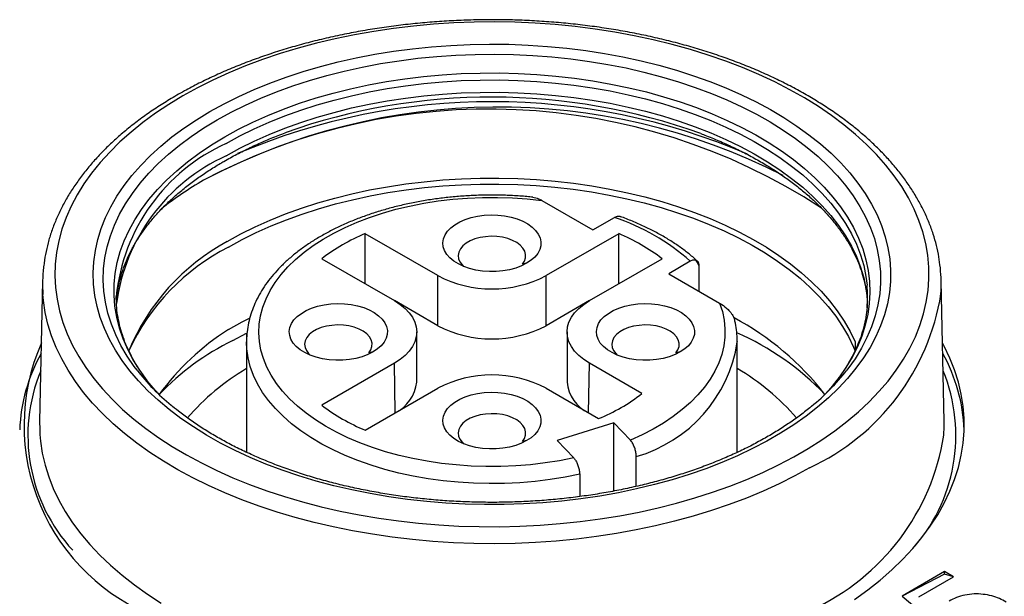
# Model space of a CAD drawing. Units: millimetres. Extents: x 17 to 410, y 7 to 290.
# Drawn here: x 324 to 329, y 134 to 137 of the extents above; entities that cross this region are included whole.
import ezdxf

# ---------------------------------------------------------------- set-up
doc = ezdxf.new("R2010")
doc.units = ezdxf.units.MM

msp = doc.modelspace()

# ---------------------------------------------------------------- linework, layer by layer
at = {"color": 7, "linetype": 'Continuous', "lineweight": 25}
for p, q in [((326.7864, 135.9496), (327.0632, 135.7898)), ((327.0632, 135.7898), (327.1806, 135.8576)), ((326.2206, 135.5415), (325.8261, 135.7692)), ((325.8261, 135.4971), (325.8261, 135.7692)), ((327.2043, 135.7692), (326.8098, 135.5415)), ((327.2043, 135.4971), (327.2043, 135.7692)), ((325.5904, 135.6332), (325.9849, 135.4054)), ((327.0455, 135.4054), (327.44, 135.6332)), ((327.593, 135.6195), (327.4757, 135.5517)), ((327.6414, 135.456), (327.6414, 135.593)), ((326.2206, 135.2693), (326.2206, 135.5415)), ((326.8098, 135.2693), (326.8098, 135.5415)), ((327.4757, 135.5517), (327.7525, 135.3919)), ((324.0738, 135.5121), (324.0574, 134.7482)), ((328.973, 134.7482), (328.9566, 135.5121)), ((324.4738, 135.4277), (324.4735, 135.4279)), ((326.2206, 135.2693), (325.9849, 135.4054)), ((327.0455, 135.4054), (326.8098, 135.2693)), ((326.1069, 134.9632), (326.1069, 135.2354)), ((326.9235, 135.2354), (326.9235, 134.9632)), ((325.1819, 135.1809), (325.1819, 134.5816)), ((325.1819, 135.1756), (325.1819, 135.1809)), ((327.848, 135.1836), (327.8485, 135.1809)), ((327.8485, 134.5813), (327.8485, 135.1809)), ((325.9849, 135.0653), (325.5904, 134.8375)), ((325.9896, 134.7959), (325.9849, 135.0653)), ((327.0408, 134.7959), (327.0455, 135.0653)), ((327.3303, 134.9009), (327.0455, 135.0653)), ((325.8261, 134.7015), (326.2206, 134.9292)), ((326.8098, 134.9292), (327.0946, 134.7648)), ((327.178, 134.7424), (326.8704, 134.646)), ((327.2676, 134.6471), (327.178, 134.7424)), ((327.178, 134.3708), (327.178, 134.7424)), ((326.8704, 134.646), (326.96, 134.5507)), ((327.2997, 134.3965), (327.2997, 134.5585)), ((326.9921, 134.4621), (326.9921, 134.341)), ((328.9752, 133.9333), (328.7438, 133.7997)), ((329.0242, 133.905), (328.9752, 133.9333)), ((328.9752, 133.9197), (328.9752, 133.9333)), ((328.9752, 133.9197), (328.7438, 133.7997)), ((328.8351, 133.7958), (329.0242, 133.905)), ((329.0242, 133.905), (328.9752, 133.9197)), ((328.7438, 133.7997), (328.9417, 133.6351))]:
    msp.add_line(p, q, dxfattribs=at)
at = {"color": 7, "linetype": 'Continuous', "lineweight": 25, "flags": 128}
for points in [[(324.8358, 136.5176), (324.7595, 136.4715), (324.687, 136.4233), (324.6185, 136.3733), (324.554, 136.3214), (324.4938, 136.2679), (324.438, 136.2128), (324.3867, 136.1563), (324.34, 136.0985), (324.298, 136.0395), (324.2608, 135.9794), (324.2285, 135.9184), (324.2011, 135.8566), (324.1788, 135.7941), (324.1615, 135.7311), (324.1493, 135.6676), (324.1422, 135.604), (324.1403, 135.5402), (324.1435, 135.4764), (324.1518, 135.4128), (324.1653, 135.3494), (324.1839, 135.2865), (324.2075, 135.2242), (324.2361, 135.1626), (324.2696, 135.1018), (324.308, 135.042), (324.3512, 134.9832), (324.3991, 134.9257), (324.4515, 134.8696), (324.5085, 134.8149), (324.5697, 134.7618), (324.6352, 134.7104), (324.7048, 134.6608), (324.7783, 134.6131), (324.8555, 134.5675), (324.9363, 134.5239), (325.0206, 134.4827), (325.1081, 134.4437), (325.1986, 134.4071), (325.292, 134.3729), (325.388, 134.3414), (325.4865, 134.3124), (325.5872, 134.2861), (325.6899, 134.2625), (325.7945, 134.2418), (325.9005, 134.2238), (326.0079, 134.2088), (326.1164, 134.1966), (326.2258, 134.1873), (326.3358, 134.181), (326.4461, 134.1777), (326.5567, 134.1773), (326.6671, 134.1799), (326.7772, 134.1855), (326.8867, 134.194), (326.9955, 134.2054), (327.1032, 134.2198), (327.2096, 134.237), (327.3145, 134.2571), (327.4177, 134.28), (327.5189, 134.3056), (327.618, 134.3339), (327.7146, 134.3648), (327.8087, 134.3983), (327.9, 134.4343), (327.9882, 134.4727), (328.0733, 134.5134), (328.155, 134.5564), (328.2332, 134.6015), (328.3076, 134.6487), (328.3782, 134.6978), (328.4447, 134.7487), (328.507, 134.8014), (328.565, 134.8557), (328.6186, 134.9115), (328.6677, 134.9687), (328.712, 135.0272), (328.7516, 135.0867), (328.7864, 135.1473), (328.8162, 135.2087), (328.8411, 135.2709), (328.8609, 135.3337), (328.8757, 135.3969), (328.8853, 135.4605), (328.8898, 135.5242), (328.8892, 135.588), (328.8834, 135.6517), (328.8725, 135.7152), (328.8565, 135.7784), (328.8354, 135.841), (328.8093, 135.903), (328.7782, 135.9642), (328.7422, 136.0246), (328.7014, 136.0839), (328.6558, 136.142), (328.6057, 136.1988), (328.551, 136.2543), (328.4918, 136.3082), (328.4284, 136.3605), (328.3609, 136.411), (328.2894, 136.4596), (328.214, 136.5063), (328.1349, 136.5509), (328.0524, 136.5933), (327.9665, 136.6334), (327.8774, 136.6712), (327.7854, 136.7066), (327.6907, 136.7395), (327.5934, 136.7698), (327.4938, 136.7974), (327.3921, 136.8223), (327.2884, 136.8445), (327.1831, 136.8639), (327.0763, 136.8804), (326.9684, 136.894), (326.8594, 136.9047), (326.7497, 136.9125), (326.6395, 136.9173), (326.529, 136.9192), (326.4185, 136.9181), (326.3082, 136.914), (326.1984, 136.9069), (326.0892, 136.897), (325.981, 136.8841), (325.8739, 136.8683), (325.7682, 136.8496), (325.6641, 136.8281), (325.5619, 136.8039), (325.4617, 136.7769), (325.3638, 136.7473), (325.2684, 136.7151), (325.1757, 136.6803), (325.0859, 136.6431), (324.9992, 136.6035), (324.9158, 136.5617), (324.8358, 136.5176)], [(324.9831, 136.4326), (325.0596, 136.4746), (325.1394, 136.5144), (325.2225, 136.5519), (325.3087, 136.5871), (325.3978, 136.6198), (325.4895, 136.6499), (325.5836, 136.6774), (325.68, 136.7023), (325.7783, 136.7244), (325.8784, 136.7437), (325.98, 136.7602), (326.0828, 136.7738), (326.1867, 136.7845), (326.2914, 136.7922), (326.3965, 136.7971), (326.502, 136.7989), (326.6075, 136.7978), (326.7128, 136.7937), (326.8176, 136.7867), (326.9217, 136.7767), (327.0249, 136.7638), (327.1268, 136.7481), (327.2273, 136.7295), (327.326, 136.7081), (327.4229, 136.6839), (327.5176, 136.657), (327.6099, 136.6275), (327.6997, 136.5955), (327.7866, 136.561), (327.8705, 136.524), (327.9512, 136.4848), (328.0285, 136.4433), (328.1022, 136.3997), (328.1721, 136.3541), (328.2381, 136.3066), (328.3001, 136.2572), (328.3578, 136.2062), (328.4111, 136.1537), (328.4599, 136.0997), (328.5041, 136.0443), (328.5436, 135.9879), (328.5783, 135.9303), (328.608, 135.8719), (328.6329, 135.8127), (328.6527, 135.7528), (328.6674, 135.6925), (328.677, 135.6319), (328.6815, 135.571), (328.6809, 135.5101), (328.6751, 135.4493), (328.6642, 135.3887), (328.6482, 135.3285), (328.6271, 135.2688), (328.6011, 135.2097), (328.57, 135.1515), (328.5342, 135.0942), (328.4935, 135.038), (328.4481, 134.983), (328.3982, 134.9294), (328.3437, 134.8772), (328.285, 134.8266), (328.222, 134.7777), (328.155, 134.7306), (328.0841, 134.6855), (328.0095, 134.6424), (327.9313, 134.6015), (327.8498, 134.5628), (327.7651, 134.5265), (327.6775, 134.4926), (327.5871, 134.4611), (327.4941, 134.4323), (327.3989, 134.4061), (327.3015, 134.3826), (327.2023, 134.3619), (327.1014, 134.344), (326.9992, 134.329), (326.8958, 134.3168), (326.7915, 134.3076), (326.6865, 134.3013), (326.5812, 134.2979), (326.4756, 134.2976), (326.3702, 134.3002), (326.2651, 134.3057), (326.1606, 134.3142), (326.057, 134.3257), (325.9544, 134.34), (325.8532, 134.3572), (325.7535, 134.3772), (325.6557, 134.4), (325.5599, 134.4255), (325.4663, 134.4537), (325.3753, 134.4845), (325.2869, 134.5178), (325.2015, 134.5535), (325.1191, 134.5916), (325.0401, 134.632), (324.9646, 134.6745), (324.8928, 134.7192), (324.8248, 134.7657), (324.7608, 134.8142), (324.701, 134.8644), (324.6454, 134.9162), (324.5944, 134.9695), (324.5478, 135.0242), (324.506, 135.0801), (324.4689, 135.1371), (324.4366, 135.1951), (324.4093, 135.2539), (324.387, 135.3135), (324.3697, 135.3736), (324.3576, 135.4341), (324.3505, 135.4949), (324.3486, 135.5558), (324.3518, 135.6167), (324.3601, 135.6774), (324.3736, 135.7378), (324.3921, 135.7978), (324.4157, 135.8571), (324.4442, 135.9158), (324.4777, 135.9736), (324.516, 136.0303), (324.559, 136.0859), (324.6067, 136.1403), (324.6589, 136.1932), (324.7155, 136.2446), (324.7764, 136.2944), (324.8414, 136.3424), (324.9104, 136.3885), (324.9831, 136.4326)], [(325.0218, 136.3871), (325.0974, 136.4287), (325.1766, 136.468), (325.259, 136.5051), (325.3445, 136.5398), (325.4329, 136.5719), (325.5239, 136.6016), (325.6174, 136.6285), (325.713, 136.6528), (325.8106, 136.6744), (325.9099, 136.6931), (326.0107, 136.7089), (326.1128, 136.7219), (326.2158, 136.7319), (326.3196, 136.739), (326.4238, 136.7431), (326.5283, 136.7442), (326.6327, 136.7423), (326.7368, 136.7375), (326.8404, 136.7297), (326.9432, 136.7189), (327.045, 136.7052), (327.1455, 136.6887), (327.2444, 136.6692), (327.3415, 136.647), (327.4366, 136.6221), (327.5295, 136.5944), (327.6199, 136.5641), (327.7075, 136.5313), (327.7923, 136.4961), (327.8739, 136.4584), (327.9522, 136.4185), (328.027, 136.3764), (328.0981, 136.3322), (328.1653, 136.286), (328.2285, 136.2379), (328.2875, 136.1882), (328.3421, 136.1367), (328.3923, 136.0838), (328.4379, 136.0296), (328.4788, 135.9741), (328.5148, 135.9175), (328.546, 135.8599), (328.5722, 135.8015), (328.5934, 135.7424), (328.6095, 135.6828), (328.6204, 135.6229), (328.6263, 135.5626), (328.6269, 135.5023), (328.6224, 135.4421), (328.6127, 135.382), (328.5979, 135.3223), (328.578, 135.2631), (328.553, 135.2045), (328.5231, 135.1467), (328.4882, 135.0899), (328.4485, 135.0341), (328.443, 135.0269)], [(325.063, 136.2953), (325.1378, 136.3363), (325.2161, 136.3752), (325.2976, 136.4117), (325.3823, 136.4458), (325.4698, 136.4774), (325.5599, 136.5064), (325.6525, 136.5328), (325.7472, 136.5565), (325.8439, 136.5774), (325.9422, 136.5954), (326.042, 136.6106), (326.1431, 136.6229), (326.245, 136.6322), (326.3476, 136.6386), (326.4507, 136.6419), (326.5539, 136.6423), (326.657, 136.6397), (326.7598, 136.6341), (326.8619, 136.6255), (326.9632, 136.614), (327.0633, 136.5995), (327.1621, 136.5822), (327.2592, 136.562), (327.3545, 136.539), (327.4476, 136.5133), (327.5383, 136.4849), (327.6265, 136.4539), (327.7119, 136.4204), (327.7942, 136.3845), (327.8734, 136.3462), (327.949, 136.3057), (328.0211, 136.2631), (328.0894, 136.2184), (328.1537, 136.1717), (328.2138, 136.1233), (328.2697, 136.0732), (328.3211, 136.0215), (328.3679, 135.9684), (328.4101, 135.9141), (328.4475, 135.8585), (328.48, 135.802), (328.5076, 135.7445), (328.5301, 135.6864), (328.5475, 135.6277), (328.5598, 135.5685), (328.5669, 135.509), (328.5689, 135.4495), (328.5656, 135.3899), (328.5572, 135.3305), (328.5436, 135.2714), (328.5249, 135.2128), (328.5012, 135.1549), (328.4724, 135.0976), (328.4386, 135.0413), (328.4, 134.9861), (328.384, 134.9653)], [(325.0715, 136.2591), (325.1459, 136.2999), (325.2237, 136.3385), (325.3048, 136.3749), (325.3889, 136.4088), (325.4759, 136.4402), (325.5655, 136.4691), (325.6575, 136.4953), (325.7517, 136.5188), (325.8478, 136.5396), (325.9456, 136.5575), (326.0448, 136.5726), (326.1452, 136.5848), (326.2466, 136.5941), (326.3486, 136.6004), (326.4511, 136.6037), (326.5537, 136.6041), (326.6562, 136.6015), (326.7584, 136.5959), (326.8599, 136.5874), (326.9606, 136.5759), (327.0601, 136.5616), (327.1583, 136.5443), (327.2549, 136.5243), (327.3495, 136.5014), (327.4421, 136.4759), (327.5323, 136.4476), (327.62, 136.4169), (327.7049, 136.3836), (327.7867, 136.3478), (327.8654, 136.3098), (327.9406, 136.2695), (328.0123, 136.2271), (328.0801, 136.1827), (328.144, 136.1363), (328.2038, 136.0882), (328.2594, 136.0384), (328.3105, 135.987), (328.3571, 135.9342), (328.399, 135.8802), (328.4362, 135.8249), (328.4685, 135.7687), (328.4959, 135.7116), (328.5183, 135.6538), (328.5356, 135.5954), (328.5478, 135.5366), (328.5538, 135.4899)], [(325.0715, 136.1922), (325.1459, 136.233), (325.2237, 136.2716), (325.3048, 136.3079), (325.3889, 136.3418), (325.4759, 136.3732), (325.5655, 136.4021), (325.6575, 136.4283), (325.7517, 136.4519), (325.8478, 136.4726), (325.9456, 136.4906), (326.0448, 136.5057), (326.1452, 136.5179), (326.2466, 136.5271), (326.3486, 136.5334), (326.4511, 136.5368), (326.5537, 136.5372), (326.6562, 136.5346), (326.7584, 136.529), (326.8599, 136.5205), (326.9606, 136.509), (327.0601, 136.4946), (327.1583, 136.4774), (327.2549, 136.4573), (327.3495, 136.4345), (327.4421, 136.4089), (327.5323, 136.3807), (327.62, 136.3499), (327.7049, 136.3166), (327.7867, 136.2809), (327.8654, 136.2428), (327.9406, 136.2026), (328.0123, 136.1602), (328.0801, 136.1157), (328.144, 136.0694), (328.2038, 136.0212), (328.2594, 135.9714), (328.3105, 135.9201), (328.3571, 135.8673), (328.399, 135.8132), (328.4362, 135.758), (328.4685, 135.7018), (328.4959, 135.6447), (328.5183, 135.5869), (328.5356, 135.5285), (328.5478, 135.4697), (328.5538, 135.4229)], [(324.5866, 135.0279), (324.5715, 135.0479), (324.533, 135.104), (324.4994, 135.1611), (324.4707, 135.2191), (324.447, 135.2778), (324.4283, 135.3372), (324.4148, 135.397), (324.4064, 135.4571), (324.4032, 135.5174), (324.4051, 135.5777), (324.4122, 135.6379), (324.4245, 135.6978), (324.4418, 135.7573), (324.4643, 135.8162), (324.4917, 135.8744), (324.5241, 135.9317), (324.5614, 135.988), (324.6035, 136.0433), (324.6502, 136.0972), (324.7015, 136.1497), (324.7573, 136.2008), (324.8173, 136.2501), (324.8815, 136.2977), (324.9497, 136.3434), (325.0218, 136.3871)], [(324.6425, 134.9702), (324.6408, 134.9724), (324.601, 135.0274), (324.566, 135.0835), (324.536, 135.1405), (324.5109, 135.1983), (324.491, 135.2567), (324.4761, 135.3157), (324.4664, 135.375), (324.4618, 135.4346), (324.4625, 135.4942), (324.4683, 135.5536), (324.4793, 135.6129), (324.4955, 135.6717), (324.5167, 135.7301), (324.543, 135.7877), (324.5743, 135.8445), (324.6105, 135.9003), (324.6515, 135.955), (324.6972, 136.0084), (324.7475, 136.0604), (324.8022, 136.1109), (324.8613, 136.1598), (324.9246, 136.2069), (324.9919, 136.2521), (325.063, 136.2953)], [(325.077, 135.7271), (325.1511, 135.7678), (325.2286, 135.8063), (325.3094, 135.8424), (325.3932, 135.8762), (325.4799, 135.9075), (325.5691, 135.9363), (325.6608, 135.9624), (325.7546, 135.9858), (325.8503, 136.0065), (325.9478, 136.0244), (326.0466, 136.0395), (326.1466, 136.0516), (326.2476, 136.0608), (326.3493, 136.0671), (326.4513, 136.0705), (326.5535, 136.0708), (326.6557, 136.0682), (326.7574, 136.0627), (326.8586, 136.0542), (326.9589, 136.0428), (327.0581, 136.0284), (327.1559, 136.0113), (327.252, 135.9913), (327.3464, 135.9685), (327.4386, 135.9431), (327.5285, 135.915), (327.6158, 135.8843), (327.7004, 135.8511), (327.7819, 135.8155), (327.8603, 135.7776), (327.9352, 135.7375), (328.0066, 135.6952), (328.0742, 135.651), (328.1379, 135.6048), (328.1974, 135.5569), (328.2527, 135.5072), (328.3037, 135.4561), (328.3501, 135.4035), (328.3919, 135.3496), (328.4289, 135.2946), (328.4611, 135.2386), (328.4884, 135.1817), (328.489, 135.1309)], [(325.0833, 135.6963), (325.1571, 135.7368), (325.2343, 135.7751), (325.3147, 135.8111), (325.3981, 135.8447), (325.4844, 135.8759), (325.5733, 135.9045), (325.6645, 135.9305), (325.7579, 135.9538), (325.8533, 135.9744), (325.9502, 135.9922), (326.0487, 136.0072), (326.1483, 136.0193), (326.2488, 136.0285), (326.35, 136.0348), (326.4516, 136.0381), (326.5534, 136.0385), (326.6551, 136.0359), (326.7564, 136.0303), (326.8571, 136.0219), (326.9569, 136.0105), (327.0557, 135.9963), (327.1531, 135.9792), (327.2488, 135.9593), (327.3427, 135.9366), (327.4345, 135.9112), (327.524, 135.8833), (327.611, 135.8527), (327.6952, 135.8197), (327.7764, 135.7843), (327.8544, 135.7465), (327.929, 135.7066), (328, 135.6645), (328.0674, 135.6205), (328.1307, 135.5745), (328.19, 135.5267), (328.2451, 135.4773), (328.2958, 135.4264), (328.342, 135.374), (328.3836, 135.3204), (328.4205, 135.2656), (328.4525, 135.2099), (328.4797, 135.1533), (328.489, 135.1309)], [(326.96, 134.5507), (326.8832, 134.5357), (326.8048, 134.5235), (326.7253, 134.5143), (326.6448, 134.508), (326.5639, 134.5047), (326.4828, 134.5044), (326.4018, 134.5071), (326.3212, 134.5128), (326.2415, 134.5214), (326.1628, 134.533), (326.0857, 134.5475), (326.0102, 134.5647), (325.9369, 134.5848), (325.8659, 134.6075), (325.7976, 134.6328), (325.7323, 134.6605), (325.6701, 134.6907), (325.6114, 134.723), (325.5565, 134.7575), (325.5054, 134.7939), (325.4585, 134.8321), (325.416, 134.872), (325.3779, 134.9134), (325.3446, 134.9561), (325.316, 134.9999), (325.2923, 135.0447), (325.2737, 135.0903), (325.2602, 135.1365), (325.2518, 135.1831), (325.2486, 135.2299), (325.2506, 135.2767), (325.2578, 135.3234), (325.2701, 135.3697), (325.2876, 135.4154), (325.31, 135.4605), (325.3375, 135.5045), (325.3698, 135.5475), (325.4067, 135.5892), (325.4483, 135.6295), (325.4942, 135.6681), (325.5442, 135.7049), (325.5983, 135.7399), (325.6562, 135.7727), (325.7175, 135.8034), (325.7822, 135.8317), (325.8498, 135.8576), (325.9202, 135.8809), (325.993, 135.9016), (326.068, 135.9195), (326.1448, 135.9346), (326.2231, 135.9469), (326.3026, 135.9562), (326.383, 135.9626), (326.4639, 135.966), (326.545, 135.9664), (326.6261, 135.9638), (326.7066, 135.9582), (326.7864, 135.9496)], [(326.7038, 135.6082), (326.6757, 135.5941), (326.6445, 135.5824), (326.6108, 135.5733), (326.5752, 135.567), (326.5384, 135.5637), (326.5012, 135.5633), (326.4643, 135.5659), (326.4284, 135.5715), (326.3941, 135.5799), (326.3623, 135.5909), (326.3333, 135.6045), (326.308, 135.6202), (326.2866, 135.6378), (326.2697, 135.6569), (326.2576, 135.6772), (326.2505, 135.6983), (326.2486, 135.7197), (326.2518, 135.7411), (326.2602, 135.762), (326.2735, 135.7821), (326.2916, 135.8009), (326.314, 135.818), (326.3403, 135.8332), (326.37, 135.8461), (326.4025, 135.8566), (326.4372, 135.8643), (326.4735, 135.8691), (326.5106, 135.871), (326.5477, 135.8698), (326.5842, 135.8657), (326.6194, 135.8587), (326.6525, 135.849), (326.683, 135.8367), (326.7102, 135.822), (326.7336, 135.8053), (326.7528, 135.7869), (326.7673, 135.7672), (326.777, 135.7464), (326.7815, 135.7251), (326.7809, 135.7036), (326.775, 135.6824), (326.7642, 135.6619), (326.7484, 135.6424), (326.7282, 135.6244), (326.7038, 135.6082)], [(326.7038, 135.6082), (326.6806, 135.6034), (326.6916, 135.6202), (326.6975, 135.6378), (326.6982, 135.6557), (326.6936, 135.6735), (326.6838, 135.6905), (326.6692, 135.7064), (326.6502, 135.7206), (326.6273, 135.7327), (326.6012, 135.7425), (326.5726, 135.7495), (326.5423, 135.7537), (326.5113, 135.7548), (326.4804, 135.7529), (326.4505, 135.748), (326.4224, 135.7403), (326.397, 135.7299), (326.375, 135.7172), (326.3571, 135.7026), (326.3437, 135.6864), (326.3352, 135.6691), (326.3319, 135.6512), (326.3339, 135.6333), (326.3411, 135.6159), (326.3533, 135.5994), (326.3616, 135.5912)], [(328.2417, 134.498), (328.1607, 134.4533), (328.0763, 134.4109), (327.9886, 134.3707), (327.8978, 134.3329), (327.8041, 134.2975), (327.7076, 134.2647), (327.6087, 134.2344), (327.5075, 134.2068), (327.4041, 134.1819), (327.2989, 134.1597), (327.1921, 134.1404), (327.0838, 134.1239), (326.9744, 134.1103), (326.8639, 134.0996), (326.7528, 134.0918), (326.6411, 134.087), (326.5292, 134.0852), (326.4173, 134.0863), (326.3055, 134.0904), (326.1942, 134.0974), (326.0836, 134.1073), (325.9738, 134.1202), (325.8653, 134.136), (325.758, 134.1546), (325.6524, 134.1761), (325.5486, 134.2003), (325.4468, 134.2272), (325.3473, 134.2569), (325.2502, 134.2891), (325.1558, 134.3238), (325.0642, 134.361), (324.9757, 134.4006), (324.8905, 134.4425), (324.8086, 134.4866), (324.7304, 134.5328), (324.6559, 134.5811), (324.5853, 134.6313), (324.5187, 134.6833), (324.4564, 134.737), (324.3984, 134.7922), (324.3448, 134.849), (324.2958, 134.9071), (324.2515, 134.9665), (324.2119, 135.027), (324.1772, 135.0884), (324.1474, 135.1507), (324.1226, 135.2137), (324.1028, 135.2774), (324.088, 135.3414), (324.0784, 135.4058), (324.0755, 135.4388)], [(325.8694, 135.1265), (325.8413, 135.1124), (325.8101, 135.1007), (325.7764, 135.0916), (325.7408, 135.0854), (325.7041, 135.082), (325.6669, 135.0816), (325.6299, 135.0842), (325.594, 135.0898), (325.5598, 135.0982), (325.5279, 135.1093), (325.499, 135.1228), (325.4736, 135.1385), (325.4522, 135.1561), (325.4354, 135.1752), (325.4232, 135.1955), (325.4161, 135.2166), (325.4142, 135.238), (325.4174, 135.2594), (325.4258, 135.2804), (325.4391, 135.3004), (325.4572, 135.3192), (325.4796, 135.3364), (325.5059, 135.3515), (325.5356, 135.3645), (325.5681, 135.3749), (325.6029, 135.3826), (325.6391, 135.3874), (325.6762, 135.3893), (325.7133, 135.3882), (325.7498, 135.3841), (325.785, 135.3771), (325.8182, 135.3673), (325.8486, 135.355), (325.8758, 135.3403), (325.8993, 135.3237), (325.9184, 135.3052), (325.933, 135.2855), (325.9426, 135.2647), (325.9471, 135.2434), (325.9465, 135.2219), (325.9407, 135.2007), (325.9298, 135.1802), (325.9141, 135.1607), (325.8938, 135.1427), (325.8694, 135.1265)], [(325.9849, 135.4054), (326.016, 135.3853), (326.043, 135.3633), (326.0657, 135.3397), (326.0835, 135.3148), (326.0965, 135.2889), (326.1043, 135.2623), (326.1069, 135.2354), (326.1043, 135.2084), (326.0965, 135.1818), (326.0835, 135.1559), (326.0657, 135.131), (326.043, 135.1074), (326.016, 135.0854), (325.9849, 135.0653)], [(327.0455, 135.0653), (327.0144, 135.0854), (326.9874, 135.1074), (326.9648, 135.131), (326.9469, 135.1559), (326.9339, 135.1818), (326.9261, 135.2084), (326.9235, 135.2354), (326.9261, 135.2623), (326.9339, 135.2889), (326.9469, 135.3148), (326.9648, 135.3397), (326.9874, 135.3633), (327.0144, 135.3853), (327.0455, 135.4054)], [(327.5382, 135.1265), (327.5101, 135.1124), (327.4789, 135.1007), (327.4452, 135.0916), (327.4096, 135.0854), (327.3728, 135.082), (327.3356, 135.0816), (327.2987, 135.0842), (327.2628, 135.0898), (327.2285, 135.0982), (327.1966, 135.1093), (327.1677, 135.1228), (327.1424, 135.1385), (327.121, 135.1561), (327.1041, 135.1752), (327.092, 135.1955), (327.0849, 135.2166), (327.083, 135.238), (327.0862, 135.2594), (327.0946, 135.2804), (327.1079, 135.3004), (327.1259, 135.3192), (327.1483, 135.3364), (327.1746, 135.3515), (327.2044, 135.3645), (327.2369, 135.3749), (327.2716, 135.3826), (327.3079, 135.3874), (327.3449, 135.3893), (327.3821, 135.3882), (327.4186, 135.3841), (327.4538, 135.3771), (327.4869, 135.3673), (327.5174, 135.355), (327.5446, 135.3403), (327.568, 135.3237), (327.5872, 135.3052), (327.6017, 135.2855), (327.6114, 135.2647), (327.6159, 135.2434), (327.6152, 135.2219), (327.6094, 135.2007), (327.5985, 135.1802), (327.5828, 135.1607), (327.5626, 135.1427), (327.5382, 135.1265)], [(327.7525, 135.3919), (327.7673, 135.346), (327.777, 135.2996), (327.7815, 135.2529), (327.7809, 135.2062), (327.7751, 135.1596), (327.7641, 135.1133), (327.748, 135.0675), (327.7269, 135.0224), (327.7009, 134.9781), (327.67, 134.9349), (327.6344, 134.8929), (327.5942, 134.8524), (327.5497, 134.8134), (327.5008, 134.7761), (327.448, 134.7407), (327.3914, 134.7073), (327.3312, 134.6761), (327.2676, 134.6471)], [(328.5538, 135.4229), (328.5549, 135.4106), (328.5535, 135.3658)], [(325.0833, 135.2494), (325.1571, 135.2899), (325.1982, 135.3108)], [(325.8694, 135.1265), (325.8462, 135.1217), (325.8572, 135.1385), (325.8631, 135.1561), (325.8638, 135.174), (325.8592, 135.1918), (325.8494, 135.2089), (325.8349, 135.2247), (325.8158, 135.2389), (325.7929, 135.2511), (325.7668, 135.2608), (325.7382, 135.2678), (325.708, 135.272), (325.6769, 135.2731), (325.646, 135.2712), (325.6161, 135.2663), (325.588, 135.2586), (325.5626, 135.2482), (325.5407, 135.2355), (325.5227, 135.2209), (325.5093, 135.2047), (325.5008, 135.1874), (325.4975, 135.1696), (325.4995, 135.1516), (325.5067, 135.1342), (325.5189, 135.1177), (325.5273, 135.1095)], [(327.5382, 135.1265), (327.515, 135.1217), (327.526, 135.1385), (327.5319, 135.1561), (327.5326, 135.174), (327.528, 135.1918), (327.5182, 135.2089), (327.5036, 135.2247), (327.4846, 135.2389), (327.4617, 135.2511), (327.4356, 135.2608), (327.407, 135.2678), (327.3767, 135.272), (327.3457, 135.2731), (327.3148, 135.2712), (327.2849, 135.2663), (327.2568, 135.2586), (327.2314, 135.2482), (327.2094, 135.2355), (327.1915, 135.2209), (327.1781, 135.2047), (327.1696, 135.1874), (327.1663, 135.1696), (327.1683, 135.1516), (327.1755, 135.1342), (327.1877, 135.1177), (327.196, 135.1095)], [(325.1069, 135.1887), (325.1806, 135.2291), (325.1819, 135.1809)], [(326.9921, 134.4621), (326.9129, 134.4462), (326.8321, 134.4333), (326.75, 134.4232), (326.667, 134.4162), (326.5834, 134.4122), (326.4996, 134.4113), (326.4158, 134.4133), (326.3324, 134.4185), (326.2497, 134.4266), (326.1681, 134.4378), (326.0878, 134.4518), (326.0092, 134.4688), (325.9327, 134.4886), (325.8584, 134.5111), (325.7868, 134.5362), (325.718, 134.564), (325.6524, 134.5941), (325.5901, 134.6266), (325.5316, 134.6613), (325.4769, 134.698), (325.4264, 134.7366), (325.3802, 134.777), (325.3384, 134.819), (325.3013, 134.8625), (325.2691, 134.9072), (325.2417, 134.9529), (325.2194, 134.9996), (325.2022, 135.047), (325.1902, 135.0949), (325.1835, 135.1432), (325.1819, 135.1756)], [(328.4855, 133.782), (328.5573, 133.834), (328.625, 133.8878), (328.6885, 133.9433), (328.7475, 134.0004), (328.8021, 134.0589), (328.8521, 134.1188), (328.8974, 134.18), (328.9378, 134.2422), (328.9734, 134.3055), (329.0041, 134.3696), (329.0297, 134.4344), (329.0503, 134.4998), (329.0657, 134.5657), (329.0761, 134.6319), (329.0812, 134.6984), (329.0812, 134.7649), (329.0761, 134.8313), (329.0657, 134.8975), (329.0503, 134.9634), (329.0297, 135.0288), (329.0041, 135.0937), (328.9734, 135.1577), (328.9638, 135.1758)], [(324.7062, 134.8957), (324.6853, 134.9187), (324.6425, 134.9702)], [(328.384, 134.9653), (328.3567, 134.932), (328.3242, 134.8957)], [(326.7038, 134.6448), (326.6757, 134.6307), (326.6445, 134.619), (326.6108, 134.61), (326.5752, 134.6037), (326.5384, 134.6003), (326.5012, 134.5999), (326.4643, 134.6026), (326.4284, 134.6081), (326.3941, 134.6165), (326.3623, 134.6276), (326.3333, 134.6411), (326.308, 134.6568), (326.2866, 134.6744), (326.2697, 134.6935), (326.2576, 134.7138), (326.2505, 134.7349), (326.2486, 134.7564), (326.2518, 134.7778), (326.2602, 134.7987), (326.2735, 134.8187), (326.2916, 134.8375), (326.314, 134.8547), (326.3403, 134.8699), (326.37, 134.8828), (326.4025, 134.8932), (326.4372, 134.9009), (326.4735, 134.9057), (326.5106, 134.9076), (326.5477, 134.9065), (326.5842, 134.9024), (326.6194, 134.8954), (326.6525, 134.8856), (326.683, 134.8733), (326.7102, 134.8587), (326.7336, 134.842), (326.7528, 134.8236), (326.7673, 134.8038), (326.777, 134.7831), (326.7815, 134.7617), (326.7809, 134.7403), (326.775, 134.719), (326.7642, 134.6985), (326.7484, 134.679), (326.7282, 134.661), (326.7038, 134.6448)], [(326.7038, 134.6448), (326.6806, 134.64), (326.6916, 134.6568), (326.6975, 134.6744), (326.6982, 134.6924), (326.6936, 134.7101), (326.6838, 134.7272), (326.6692, 134.743), (326.6502, 134.7572), (326.6273, 134.7694), (326.6012, 134.7791), (326.5726, 134.7861), (326.5423, 134.7903), (326.5113, 134.7914), (326.4804, 134.7895), (326.4505, 134.7847), (326.4224, 134.7769), (326.397, 134.7665), (326.375, 134.7539), (326.3571, 134.7392), (326.3437, 134.723), (326.3352, 134.7057), (326.3319, 134.6879), (326.3339, 134.67), (326.3411, 134.6525), (326.3533, 134.636), (326.3616, 134.6278)], [(324.0574, 134.7482), (324.0576, 134.7063), (324.059, 134.6776)], [(328.9712, 134.6738), (328.9731, 134.7225), (328.973, 134.7482)], [(324.059, 134.6776), (324.0621, 134.6412), (324.0718, 134.5764), (324.0866, 134.5119), (324.1066, 134.4479), (324.1316, 134.3844), (324.1616, 134.3217), (324.1965, 134.2598), (324.2363, 134.1989), (324.281, 134.1392), (324.3303, 134.0807), (324.3842, 134.0235), (324.4426, 133.9679), (324.5054, 133.9138), (324.5723, 133.8615), (324.6434, 133.811), (324.7184, 133.7624)]]:
    msp.add_lwpolyline(points, dxfattribs=at)
at = {"color": 7, "linetype": 'Continuous', "lineweight": 25}
for centre, radius, start, end in [((326.514, 133.1529), 3.3581, 70.2153, 109.5357), ((326.5475, 133.0416), 3.4151, 62.9979, 117.9242), ((326.4994, 133.1439), 3.3022, 56.8458, 118.0185), ((326.5149, 132.9621), 3.524, 66.7762, 113.0836), ((325.492, 135.3259), 1.0236, 114.2562, 174.2825), ((325.4977, 135.2521), 1.0321, 114.3901, 172.3178), ((325.8551, 134.4742), 1.8261, 119.7786, 128.5551), ((326.8058, 134.732), 1.1863, 48.4226, 71.5828), ((326.2462, 134.7694), 1.0846, 112.7894, 127.2052), ((326.7842, 134.7694), 1.0846, 52.7948, 67.2106), ((325.6474, 134.6761), 1.1958, 118.4871, 157.5512), ((325.6261, 134.6334), 1.1935, 117.0539, 155.2674), ((324.8888, 135.4944), 0.8152, 173.5046, 183.9042), ((326.5152, 136.1065), 0.6372, 242.4576, 297.5424), ((328.1414, 135.4947), 0.8154, 356.2697, 6.2405), ((327.8747, 135.4298), 0.6818, 354.6121, 5.053), ((327.7142, 135.6383), 1.2564, 294.8263, 350.994), ((326.5152, 135.8343), 0.6372, 242.4576, 297.5424), ((327.1094, 133.9548), 1.5366, 37.7574, 61.9917), ((325.8791, 134.0231), 1.4619, 122.98, 143.3537), ((327.2448, 133.8653), 1.4923, 43.6664, 66.2556), ((325.0855, 134.728), 1.1129, 156.2778, 249.7517), ((325.747, 133.8928), 1.4453, 116.286, 136.0624), ((327.0885, 135.298), 0.769, 285.9434, 351.2434), ((324.8789, 134.6671), 0.9307, 150.9427, 177.7036), ((328.1515, 134.6671), 0.9307, 2.2964, 29.0573), ((324.9149, 134.673), 0.9213, 157.5696, 222.6292), ((325.5768, 135.8017), 1.2567, 218.0073, 230.1488), ((325.8505, 133.9061), 1.3131, 120.6103, 138.9929), ((326.5152, 134.3643), 0.6372, 62.4576, 117.5424), ((327.2106, 133.9428), 1.2659, 40.6986, 59.7365), ((327.4433, 135.8131), 1.2718, 309.4815, 321.8188), ((328.1136, 134.6733), 0.9229, 317.4351, 22.366), ((325.8947, 134.9872), 0.2136, 296.3762, 353.547), ((327.1257, 134.9802), 0.203, 184.81, 245.2668), ((326.7476, 135.638), 0.9396, 291.6697, 308.325), ((326.2462, 135.7014), 1.0846, 232.7948, 247.2106), ((327.7295, 134.8701), 1.2571, 294.6215, 351.0137)]:
    msp.add_arc(centre, radius, start, end, dxfattribs=at)
for points, knots in [([(328.952, 135.5833), (328.9492, 135.6058), (328.9444, 135.6453), (328.9313, 135.7054), (328.9136, 135.7674), (328.8912, 135.8288), (328.8644, 135.8897), (328.833, 135.9498), (328.7973, 136.009), (328.7571, 136.0673), (328.7127, 136.1245), (328.664, 136.1805), (328.6112, 136.2352), (328.5544, 136.2884), (328.4937, 136.34), (328.4292, 136.3901), (328.3611, 136.4383), (328.2894, 136.4848), (328.2144, 136.5293), (328.1363, 136.5718), (328.055, 136.6122), (327.9709, 136.6505), (327.8841, 136.6865), (327.7946, 136.7203), (327.7028, 136.7517), (327.6088, 136.7808), (327.5128, 136.8074), (327.4149, 136.8315), (327.3153, 136.8531), (327.2142, 136.8722), (327.1118, 136.8887), (327.0083, 136.9025), (326.9039, 136.9137), (326.7988, 136.9222), (326.6931, 136.9281), (326.5871, 136.9313), (326.481, 136.9317), (326.3749, 136.9295), (326.2691, 136.9246), (326.1638, 136.917), (326.0591, 136.9068), (325.9553, 136.8939), (325.8525, 136.8783), (325.7509, 136.8602), (325.6508, 136.8395), (325.5523, 136.8163), (325.4555, 136.7905), (325.3608, 136.7623), (325.2682, 136.7318), (325.1779, 136.6988), (325.0901, 136.6635), (325.005, 136.6261), (324.9227, 136.5864), (324.8555, 136.5511), (324.8163, 136.5287), (324.8025, 136.5209)], [0, 0, 0, 0, 0.016581, 0.035227, 0.053906, 0.072628, 0.091403, 0.110235, 0.129125, 0.148071, 0.167067, 0.186108, 0.205186, 0.224294, 0.243426, 0.262573, 0.281732, 0.300898, 0.320066, 0.339234, 0.3584, 0.377561, 0.396718, 0.41587, 0.435016, 0.454156, 0.473291, 0.492421, 0.511547, 0.530667, 0.549785, 0.568898, 0.588009, 0.607118, 0.626225, 0.645332, 0.664437, 0.683543, 0.702649, 0.721757, 0.740866, 0.759977, 0.779091, 0.798208, 0.81733, 0.836456, 0.855587, 0.874724, 0.893866, 0.913015, 0.932171, 0.951333, 0.970501, 0.989676, 1, 1, 1, 1]), ([(324.8025, 136.5209), (324.7892, 136.5132), (324.7508, 136.4906), (324.6897, 136.4519), (324.6204, 136.4041), (324.5547, 136.3545), (324.4928, 136.3031), (324.4347, 136.2502), (324.3805, 136.1957), (324.3305, 136.1398), (324.2847, 136.0826), (324.2431, 136.0243), (324.206, 135.9648), (324.1733, 135.9045), (324.1452, 135.8434), (324.1216, 135.7817), (324.1026, 135.7194), (324.0886, 135.6568), (324.0808, 135.6125), (324.079, 135.589), (324.0788, 135.5866)], [0, 0, 0, 0, 0.0319457, 0.092509, 0.1530871, 0.2136625, 0.2742241, 0.3347579, 0.395247, 0.4556716, 0.5160089, 0.5762346, 0.6363242, 0.6962549, 0.7560083, 0.8155732, 0.8749484, 0.934144, 0.9931827, 1, 1, 1, 1]), ([(325.0577, 136.1616), (325.0696, 136.1684), (325.1043, 136.1881), (325.1641, 136.2194), (325.2381, 136.2546), (325.3144, 136.2879), (325.3673, 136.3082), (325.3911, 136.3176)], [0, 0, 0, 0, 0.116417, 0.338284, 0.56023, 0.782246, 1, 1, 1, 1]), ([(327.6507, 136.3127), (327.6606, 136.309), (327.6976, 136.2953), (327.759, 136.2694), (327.8344, 136.2351), (327.9066, 136.1987), (327.9758, 136.1605), (328.0415, 136.1205), (328.1038, 136.079), (328.1625, 136.0359), (328.2175, 135.9913), (328.2687, 135.9455), (328.3159, 135.8985), (328.3591, 135.8504), (328.3983, 135.8013), (328.4332, 135.7513), (328.464, 135.7005), (328.4905, 135.649), (328.5126, 135.5968), (328.5305, 135.5441), (328.5437, 135.4909), (328.5513, 135.4491), (328.5531, 135.4249), (328.5535, 135.4187)], [0, 0, 0, 0, 0.018635, 0.069084, 0.11951, 0.169914, 0.220297, 0.270663, 0.321017, 0.371365, 0.421715, 0.472079, 0.522473, 0.572918, 0.62344, 0.674069, 0.72484, 0.77579, 0.826956, 0.878367, 0.930039, 0.981968, 1, 1, 1, 1]), ([(324.4749, 135.3901), (324.4753, 135.4006), (324.4765, 135.4292), (324.4837, 135.4756), (324.4957, 135.5294), (324.5126, 135.5828), (324.5338, 135.6357), (324.5595, 135.6879), (324.5895, 135.7393), (324.6238, 135.7899), (324.6623, 135.8396), (324.7048, 135.8882), (324.7514, 135.9356), (324.8019, 135.9819), (324.8562, 136.0268), (324.9143, 136.0703), (324.9748, 136.1115), (325.0233, 136.1416), (325.0512, 136.1578), (325.0577, 136.1616)], [0, 0, 0, 0, 0.037635, 0.102323, 0.16686, 0.231153, 0.295147, 0.358823, 0.422194, 0.485292, 0.54816, 0.610842, 0.673381, 0.735816, 0.79818, 0.860499, 0.922793, 0.981771, 1, 1, 1, 1]), ([(326.7381, 135.9674), (326.7272, 135.9686), (326.6907, 135.9725), (326.6277, 135.9764), (326.5494, 135.979), (326.471, 135.9788), (326.3927, 135.976), (326.3148, 135.9703), (326.2377, 135.9621), (326.1614, 135.9511), (326.0864, 135.9375), (326.0128, 135.9213), (325.9408, 135.9025), (325.8709, 135.8813), (325.8031, 135.8576), (325.7377, 135.8315), (325.6749, 135.8031), (325.615, 135.7725), (325.5581, 135.7397), (325.5045, 135.7048), (325.4544, 135.668), (325.408, 135.6293), (325.3655, 135.589), (325.327, 135.547), (325.2928, 135.5036), (325.263, 135.459), (325.2377, 135.4134), (325.217, 135.367), (325.201, 135.3199), (325.1896, 135.2725), (325.1834, 135.2249), (325.181, 135.1923), (325.182, 135.1758), (325.182, 135.1751)], [0, 0, 0, 0, 0.014367, 0.048418, 0.082463, 0.116507, 0.150552, 0.184601, 0.218657, 0.252725, 0.286807, 0.320907, 0.355029, 0.389176, 0.42335, 0.457554, 0.491787, 0.52605, 0.560339, 0.594648, 0.628964, 0.663265, 0.697526, 0.731712, 0.765785, 0.7997, 0.833416, 0.8669, 0.900137, 0.933135, 0.965928, 0.998572, 1, 1, 1, 1]), ([(326.7381, 135.9674), (326.7481, 135.9651), (326.7638, 135.9621), (326.7804, 135.953), (326.7864, 135.9496)], [0, 0, 0, 0, 0.635835, 1, 1, 1, 1]), ([(327.1806, 135.8576), (327.1832, 135.859), (327.1914, 135.8632), (327.2026, 135.8657), (327.2089, 135.8629), (327.2114, 135.8629)], [0, 0, 0, 0, 0.240741, 0.741561, 1, 1, 1, 1]), ([(327.6414, 135.593), (327.6269, 135.6243), (327.6077, 135.6419), (327.5713, 135.6716), (327.5211, 135.7081), (327.4674, 135.7427), (327.4104, 135.7752), (327.3503, 135.8056), (327.2872, 135.8338), (327.2404, 135.8524), (327.2147, 135.8617), (327.2114, 135.8629)], [0, 0, 0, 0, 0.0438883, 0.1774056, 0.3110788, 0.4449253, 0.5788499, 0.7127692, 0.8466381, 0.9804318, 1, 1, 1, 1]), ([(327.6414, 135.593), (327.6413, 135.5959), (327.6409, 135.6046), (327.6363, 135.6164), (327.6265, 135.6251), (327.6128, 135.6272), (327.601, 135.6238), (327.5943, 135.6201), (327.593, 135.6195)], [0, 0, 0, 0, 0.10507, 0.311857, 0.520113, 0.732418, 0.949964, 1, 1, 1, 1]), ([(324.6425, 134.9702), (324.6336, 134.9827), (324.6093, 135.0148), (324.5777, 135.0645), (324.5495, 135.1157), (324.5257, 135.1676), (324.5062, 135.2201), (324.4911, 135.2732), (324.4806, 135.3266), (324.4744, 135.3782), (324.474, 135.4119), (324.4738, 135.4277)], [0, 0, 0, 0, 0.105592, 0.217517, 0.329805, 0.442539, 0.555791, 0.669612, 0.784008, 0.898932, 1, 1, 1, 1]), ([(327.7525, 135.3919), (327.7563, 135.3896), (327.7718, 135.3803), (327.7946, 135.3621), (327.8162, 135.3372), (327.8284, 135.3175), (327.832, 135.3063), (327.8333, 135.3015)], [0, 0, 0, 0, 0.121461, 0.492565, 0.724477, 0.884661, 1, 1, 1, 1]), ([(328.5535, 135.3658), (328.5529, 135.3579), (328.5509, 135.332), (328.5426, 135.2882), (328.5288, 135.2345), (328.5102, 135.1813), (328.4873, 135.1287), (328.46, 135.0768), (328.4281, 135.0257), (328.4017, 134.9875), (328.3845, 134.9667), (328.3809, 134.9623)], [0, 0, 0, 0, 0.057445, 0.188824, 0.319816, 0.450259, 0.580072, 0.709243, 0.837816, 0.965864, 1, 1, 1, 1]), ([(327.848, 135.1836), (327.8481, 135.189), (327.8486, 135.2103), (327.8443, 135.2473), (327.8392, 135.2812), (327.834, 135.2991), (327.8333, 135.3015)], [0, 0, 0, 0, 0.13722, 0.537669, 0.938235, 1, 1, 1, 1]), ([(328.2519, 134.8314), (328.2509, 134.8306), (328.2322, 134.8143), (328.1923, 134.7838), (328.132, 134.7403), (328.0676, 134.6986), (328, 134.6584), (327.9291, 134.6201), (327.855, 134.5836), (327.778, 134.5491), (327.6982, 134.5166), (327.6157, 134.4863), (327.5308, 134.4582), (327.4437, 134.4323), (327.3544, 134.4087), (327.2633, 134.3876), (327.1706, 134.3689), (327.0763, 134.3526), (326.9808, 134.3389), (326.8843, 134.3278), (326.7869, 134.3192), (326.689, 134.3133), (326.5906, 134.3099), (326.4921, 134.3092), (326.3936, 134.3112), (326.2954, 134.3157), (326.1977, 134.3229), (326.1007, 134.3327), (326.0046, 134.345), (325.9096, 134.3599), (325.816, 134.3773), (325.724, 134.3972), (325.6337, 134.4195), (325.5454, 134.4442), (325.4593, 134.4711), (325.3755, 134.5003), (325.2943, 134.5317), (325.2158, 134.5651), (325.1401, 134.6006), (325.0676, 134.6379), (324.9982, 134.6771), (324.9322, 134.718), (324.8698, 134.7605), (324.8154, 134.8008), (324.7835, 134.8275), (324.7699, 134.8389)], [0, 0, 0, 0, 0.00135, 0.0252422, 0.0491219, 0.0729957, 0.0968683, 0.1207427, 0.1446217, 0.1685075, 0.1924012, 0.2163036, 0.2402149, 0.264135, 0.2880634, 0.3119998, 0.3359435, 0.3598936, 0.3838494, 0.4078101, 0.4317747, 0.4557423, 0.4797121, 0.503683, 0.5276542, 0.5516246, 0.5755929, 0.5995585, 0.6235202, 0.6474772, 0.6714286, 0.6953734, 0.7193109, 0.74324, 0.7671603, 0.7910709, 0.8149714, 0.8388616, 0.8627414, 0.8866113, 0.9104722, 0.9343256, 0.9581741, 0.9820209, 1, 1, 1, 1]), ([(327.2997, 134.5585), (327.2994, 134.565), (327.2987, 134.5779), (327.2932, 134.5999), (327.2852, 134.6207), (327.2761, 134.6371), (327.2701, 134.6442), (327.2676, 134.6471)], [0, 0, 0, 0, 0.21167, 0.423941, 0.637007, 0.851839, 1, 1, 1, 1]), ([(326.96, 134.5507), (326.9612, 134.5494), (326.9659, 134.5441), (326.9742, 134.5312), (326.9832, 134.5107), (326.9896, 134.4887), (326.9919, 134.4722), (326.9921, 134.4641), (326.9921, 134.4621)], [0, 0, 0, 0, 0.068822, 0.286622, 0.503826, 0.719409, 0.933089, 1, 1, 1, 1]), ([(329.3103, 133.7683), (329.2983, 133.7748), (329.2744, 133.7877), (329.2318, 133.8021), (329.1849, 133.8111), (329.1347, 133.8132), (329.0848, 133.8069), (329.0386, 133.7932), (329.013, 133.78), (329.0002, 133.7734)], [0, 0, 0, 0, 0.140154, 0.280207, 0.420222, 0.560136, 0.706661, 0.853305, 1, 1, 1, 1])]:
    msp.add_open_spline(points, degree=3, knots=knots, dxfattribs=at)

doc.saveas('drawing.dxf')
